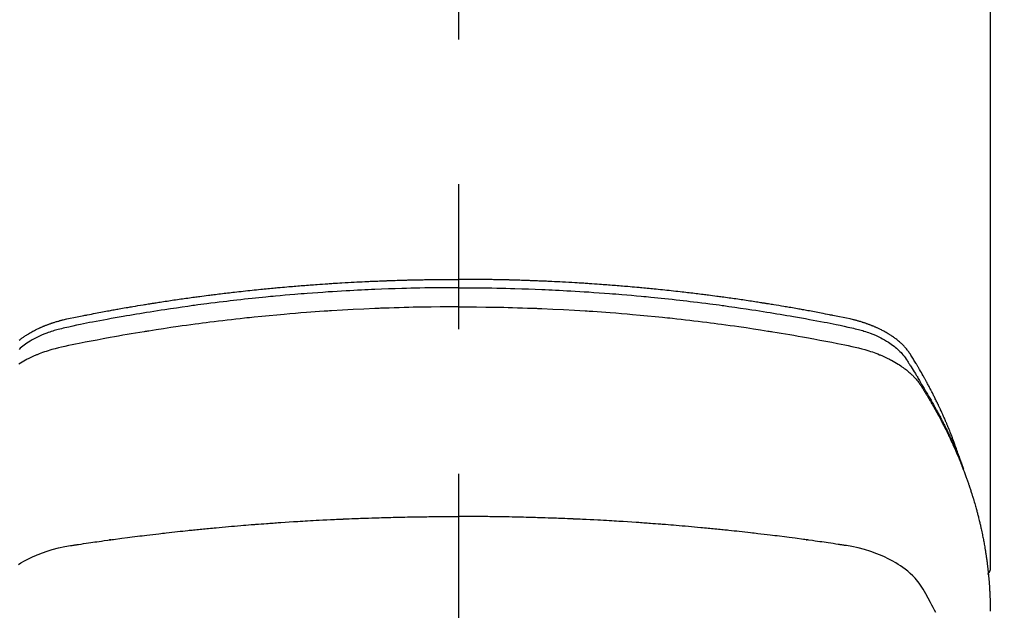
# Model space of a CAD drawing. Extents: x 0 to 26473, y -33085 to -24215.
# Drawn here: x 16925 to 16967, y -26026 to -26000 of the extents above; entities that cross this region are included whole.
import ezdxf

# ---------------------------------------------------------------- set-up
doc = ezdxf.new("R2010")
doc.units = 0
doc.header["$LTSCALE"] = 50
doc.header["$MEASUREMENT"] = 0
doc.linetypes.add('CENTER2', pattern=[1.125, 0.75, -0.125, 0.125, -0.125])
doc.layers.get('0').update_dxf_attribs({"linetype": 'CONTINUOUS'})
doc.layers.add('150-機器', color=8, linetype='CONTINUOUS')
doc.layers.add('160-文字', color=254, linetype='CONTINUOUS')
doc.styles.add('KH001', font='txt')
doc.dimstyles.new('KH1xx030', dxfattribs={"dimscale": 30, "dimtxt": 2, "dimasz": 0.6, "dimexe": 0.3, "dimexo": 1.2, "dimgap": 0.5, "dimtad": 3, "dimdec": 1, "dimdsep": 46, "dimlunit": 6, "dimtxsty": 'KH001', "dimblk": 'DOT', "dimcen": 1, "dimdle": 1, "dimclrd": 256, "dimclre": 256, "dimclrt": 256, "dimadec": 0, "dimazin": 0, "dimtfac": 1, "dimtdec": 1, "dimtix": 1, "dimtmove": 2, "dimatfit": 3, "dimldrblk": 'CLOSEDBLANK', "dimfxl": 1, "dimtolj": 1, "dimtzin": 0, "dimlwd": -1, "dimlwe": -1, "dimarcsym": 0})

# ---------------------------------------------------------------- blocks, each defined once
blk = doc.blocks.new('F402_H')
at = {"layer": '150-機器', "color": 161, "linetype": 'CENTER2'}
blk.add_line((0, 136.026), (0, -355.416), dxfattribs=at)
at = {"layer": '150-機器', "color": 13, "linetype": 'Continuous'}
blk.add_line((22.939, -188.142), (22.939, -261.807), dxfattribs=at)
for points in [[(0, -249.69), (-0.203, -249.69), (-0.407, -249.691), (-0.61, -249.692), (-0.813, -249.693), (-1.024, -249.696), (-1.235, -249.699), (-1.446, -249.703), (-1.657, -249.706), (-1.853, -249.71), (-2.048, -249.715), (-2.244, -249.719), (-2.44, -249.724), (-2.731, -249.733), (-3.022, -249.743), (-3.314, -249.754), (-3.605, -249.766), (-3.749, -249.773), (-3.894, -249.779), (-4.039, -249.786), (-4.183, -249.793), (-4.348, -249.802), (-4.513, -249.81), (-4.678, -249.819), (-4.843, -249.828), (-5.037, -249.839), (-5.232, -249.851), (-5.427, -249.863), (-5.621, -249.876), (-5.846, -249.891), (-6.07, -249.907), (-6.295, -249.923), (-6.519, -249.94), (-6.653, -249.95), (-6.787, -249.961), (-6.922, -249.972), (-7.056, -249.983), (-7.264, -250), (-7.473, -250.019), (-7.681, -250.037), (-7.889, -250.057), (-7.994, -250.066), (-8.098, -250.076), (-8.202, -250.086), (-8.306, -250.096), (-8.455, -250.111), (-8.603, -250.126), (-8.751, -250.141), (-8.9, -250.156), (-9.063, -250.174), (-9.225, -250.191), (-9.388, -250.21), (-9.551, -250.228), (-9.699, -250.245), (-9.846, -250.262), (-9.994, -250.279), (-10.141, -250.297), (-10.318, -250.318), (-10.495, -250.34), (-10.671, -250.362), (-10.848, -250.385), (-10.98, -250.402), (-11.112, -250.42), (-11.244, -250.437), (-11.376, -250.455), (-11.45, -250.466), (-11.523, -250.476), (-11.596, -250.486), (-11.669, -250.496), (-11.918, -250.532), (-12.166, -250.568), (-12.414, -250.604), (-12.662, -250.642), (-12.822, -250.667), (-12.982, -250.692), (-13.141, -250.717), (-13.301, -250.743), (-13.446, -250.766), (-13.591, -250.79), (-13.736, -250.813), (-13.881, -250.837), (-14.025, -250.862), (-14.17, -250.886), (-14.314, -250.91), (-14.459, -250.935), (-14.632, -250.965), (-14.805, -250.995), (-14.977, -251.026), (-15.15, -251.057), (-15.308, -251.086), (-15.466, -251.115), (-15.624, -251.144), (-15.781, -251.174), (-15.91, -251.197), (-16.039, -251.221), (-16.168, -251.246), (-16.296, -251.272), (-16.465, -251.309), (-16.633, -251.348), (-16.801, -251.388), (-16.969, -251.427), (-17.043, -251.443), (-17.117, -251.46), (-17.19, -251.477), (-17.264, -251.495), (-17.321, -251.51), (-17.379, -251.526), (-17.437, -251.543), (-17.494, -251.561), (-17.561, -251.582), (-17.627, -251.604), (-17.693, -251.627), (-17.758, -251.651), (-17.874, -251.697), (-17.988, -251.746), (-18.102, -251.798), (-18.213, -251.853), (-18.299, -251.898), (-18.383, -251.945), (-18.466, -251.995), (-18.548, -252.046), (-18.609, -252.087), (-18.67, -252.128), (-18.729, -252.171), (-18.788, -252.216), (-18.843, -252.26), (-18.897, -252.306), (-18.95, -252.353)], [(-18.945, -251.962), (-18.907, -251.931), (-18.868, -251.901), (-18.841, -251.88), (-18.814, -251.86), (-18.787, -251.84), (-18.76, -251.821), (-18.728, -251.799), (-18.697, -251.778), (-18.666, -251.757), (-18.634, -251.736), (-18.61, -251.721), (-18.587, -251.706), (-18.563, -251.691), (-18.539, -251.676), (-18.493, -251.648), (-18.446, -251.621), (-18.399, -251.594), (-18.352, -251.569), (-18.316, -251.55), (-18.28, -251.531), (-18.244, -251.513), (-18.208, -251.495), (-18.178, -251.48), (-18.147, -251.465), (-18.117, -251.45), (-18.086, -251.436), (-18.066, -251.426), (-18.045, -251.417), (-18.024, -251.408), (-18.003, -251.399), (-17.978, -251.388), (-17.953, -251.377), (-17.929, -251.367), (-17.904, -251.356), (-17.882, -251.347), (-17.861, -251.338), (-17.839, -251.33), (-17.817, -251.321), (-17.791, -251.311), (-17.765, -251.302), (-17.739, -251.292), (-17.713, -251.282), (-17.687, -251.272), (-17.661, -251.263), (-17.634, -251.253), (-17.608, -251.243), (-17.585, -251.235), (-17.562, -251.228), (-17.539, -251.22), (-17.516, -251.212), (-17.489, -251.204), (-17.462, -251.195), (-17.435, -251.186), (-17.408, -251.178), (-17.373, -251.167), (-17.338, -251.156), (-17.303, -251.146), (-17.268, -251.136), (-17.24, -251.128), (-17.212, -251.12), (-17.185, -251.113), (-17.157, -251.106), (-17.129, -251.098), (-17.101, -251.091), (-17.073, -251.084), (-17.045, -251.077), (-16.895, -251.041), (-16.744, -251.009), (-16.592, -250.978), (-16.441, -250.948), (-16.369, -250.934), (-16.297, -250.919), (-16.225, -250.905), (-16.153, -250.89), (-16.116, -250.883), (-16.08, -250.876), (-16.044, -250.869), (-16.008, -250.861), (-15.918, -250.844), (-15.827, -250.826), (-15.737, -250.809), (-15.647, -250.792), (-15.574, -250.778), (-15.502, -250.764), (-15.429, -250.75), (-15.357, -250.737), (-15.284, -250.723), (-15.211, -250.71), (-15.138, -250.696), (-15.065, -250.683), (-15.011, -250.673), (-14.956, -250.663), (-14.902, -250.653), (-14.847, -250.643), (-14.792, -250.633), (-14.738, -250.623), (-14.683, -250.614), (-14.629, -250.604), (-14.555, -250.591), (-14.482, -250.578), (-14.409, -250.565), (-14.335, -250.552), (-14.317, -250.549), (-14.299, -250.546), (-14.281, -250.542), (-14.263, -250.539), (-14.207, -250.53), (-14.152, -250.521), (-14.097, -250.511), (-14.042, -250.502), (-13.932, -250.484), (-13.822, -250.465), (-13.712, -250.447), (-13.601, -250.429), (-13.546, -250.42), (-13.491, -250.411), (-13.436, -250.402), (-13.381, -250.393), (-13.344, -250.387), (-13.307, -250.381), (-13.27, -250.375), (-13.233, -250.369), (-13.196, -250.363), (-13.159, -250.357), (-13.123, -250.351), (-13.086, -250.346), (-13.03, -250.337), (-12.974, -250.328), (-12.919, -250.32), (-12.863, -250.311), (-12.789, -250.299), (-12.715, -250.288), (-12.641, -250.277), (-12.567, -250.266), (-12.493, -250.255), (-12.418, -250.243), (-12.344, -250.232), (-12.27, -250.221), (-12.196, -250.21), (-12.121, -250.199), (-12.047, -250.189), (-11.973, -250.178), (-11.898, -250.168), (-11.824, -250.157), (-11.75, -250.147), (-11.675, -250.136), (-11.601, -250.126), (-11.526, -250.116), (-11.452, -250.106), (-11.377, -250.095), (-11.321, -250.088), (-11.265, -250.08), (-11.209, -250.073), (-11.153, -250.066), (-11.06, -250.053), (-10.966, -250.041), (-10.873, -250.029), (-10.78, -250.017), (-10.724, -250.009), (-10.668, -250.002), (-10.611, -249.995), (-10.555, -249.988), (-10.48, -249.978), (-10.405, -249.969), (-10.33, -249.96), (-10.255, -249.951), (-10.18, -249.942), (-10.105, -249.933), (-10.03, -249.924), (-9.955, -249.915), (-9.88, -249.906), (-9.805, -249.897), (-9.73, -249.889), (-9.655, -249.88), (-9.561, -249.869), (-9.466, -249.859), (-9.372, -249.848), (-9.278, -249.838), (-9.184, -249.828), (-9.089, -249.817), (-8.995, -249.807), (-8.901, -249.797), (-8.807, -249.787), (-8.712, -249.778), (-8.618, -249.768), (-8.524, -249.758), (-8.448, -249.751), (-8.372, -249.743), (-8.296, -249.736), (-8.221, -249.728), (-8.145, -249.721), (-8.068, -249.714), (-7.992, -249.707), (-7.916, -249.699), (-7.86, -249.694), (-7.803, -249.689), (-7.746, -249.684), (-7.689, -249.679), (-7.594, -249.67), (-7.499, -249.661), (-7.404, -249.653), (-7.309, -249.645), (-7.233, -249.638), (-7.157, -249.632), (-7.081, -249.626), (-7.005, -249.62), (-6.929, -249.613), (-6.853, -249.607), (-6.777, -249.601), (-6.701, -249.595), (-6.625, -249.589), (-6.549, -249.583), (-6.472, -249.577), (-6.396, -249.571), (-6.32, -249.565), (-6.244, -249.56), (-6.168, -249.554), (-6.092, -249.549), (-5.978, -249.541), (-5.863, -249.533), (-5.749, -249.525), (-5.634, -249.517), (-5.577, -249.513), (-5.52, -249.509), (-5.463, -249.506), (-5.406, -249.502), (-5.311, -249.496), (-5.215, -249.49), (-5.12, -249.485), (-5.024, -249.479), (-4.89, -249.471), (-4.757, -249.464), (-4.623, -249.456), (-4.489, -249.449), (-4.375, -249.443), (-4.26, -249.437), (-4.145, -249.432), (-4.03, -249.426), (-3.972, -249.423), (-3.914, -249.421), (-3.857, -249.418), (-3.799, -249.415), (-3.751, -249.413), (-3.702, -249.411), (-3.653, -249.409), (-3.605, -249.407), (-3.538, -249.404), (-3.472, -249.402), (-3.405, -249.399), (-3.339, -249.396), (-3.3, -249.395), (-3.261, -249.393), (-3.223, -249.392), (-3.184, -249.39), (-3.146, -249.389), (-3.107, -249.387), (-3.069, -249.386), (-3.03, -249.384), (-3.011, -249.384), (-2.992, -249.383), (-2.973, -249.383), (-2.954, -249.382), (-2.877, -249.38), (-2.8, -249.378), (-2.723, -249.375), (-2.646, -249.372), (-2.608, -249.371), (-2.57, -249.37), (-2.531, -249.369), (-2.493, -249.367), (-2.435, -249.366), (-2.378, -249.364), (-2.32, -249.362), (-2.262, -249.36), (-2.224, -249.359), (-2.186, -249.358), (-2.147, -249.357), (-2.109, -249.356), (-2.032, -249.355), (-1.956, -249.353), (-1.879, -249.351), (-1.803, -249.349), (-1.745, -249.348), (-1.687, -249.347), (-1.63, -249.346), (-1.572, -249.345), (-1.515, -249.344), (-1.457, -249.343), (-1.399, -249.342), (-1.342, -249.341), (-1.284, -249.34), (-1.227, -249.339), (-1.169, -249.338), (-1.111, -249.337), (-1.054, -249.337), (-0.996, -249.336), (-0.939, -249.336), (-0.881, -249.335), (-0.824, -249.335), (-0.766, -249.334), (-0.709, -249.334), (-0.652, -249.333), (-0.613, -249.333), (-0.575, -249.333), (-0.536, -249.333), (-0.498, -249.332), (-0.456, -249.332), (-0.413, -249.332), (-0.371, -249.332), (-0.328, -249.331), (-0.304, -249.331), (-0.279, -249.331), (-0.254, -249.331), (-0.229, -249.331), (-0.2, -249.331), (-0.172, -249.331), (-0.143, -249.331), (-0.114, -249.33), (-0.086, -249.33), (-0.057, -249.33), (-0.029, -249.33), (0, -249.33)], [(21.583, -256.961), (21.563, -256.897), (21.543, -256.832), (21.522, -256.768), (21.501, -256.704), (21.483, -256.65), (21.464, -256.596), (21.445, -256.543), (21.426, -256.489), (21.417, -256.467), (21.409, -256.445), (21.401, -256.423), (21.393, -256.401), (21.38, -256.365), (21.367, -256.329), (21.354, -256.294), (21.341, -256.258), (21.329, -256.227), (21.317, -256.196), (21.306, -256.165), (21.294, -256.133), (21.28, -256.098), (21.266, -256.062), (21.252, -256.026), (21.238, -255.991), (21.214, -255.929), (21.189, -255.866), (21.164, -255.804), (21.139, -255.742), (21.128, -255.716), (21.117, -255.69), (21.106, -255.663), (21.095, -255.637), (21.084, -255.61), (21.073, -255.583), (21.062, -255.557), (21.051, -255.53), (21.039, -255.503), (21.028, -255.477), (21.016, -255.45), (21.005, -255.423), (20.997, -255.406), (20.99, -255.388), (20.982, -255.37), (20.975, -255.352), (20.959, -255.317), (20.943, -255.282), (20.928, -255.247), (20.912, -255.212), (20.9, -255.185), (20.888, -255.158), (20.877, -255.132), (20.865, -255.105), (20.849, -255.07), (20.833, -255.035), (20.816, -255), (20.8, -254.965), (20.788, -254.938), (20.776, -254.912), (20.764, -254.885), (20.751, -254.859), (20.739, -254.832), (20.726, -254.806), (20.714, -254.779), (20.701, -254.753), (20.693, -254.735), (20.685, -254.718), (20.676, -254.7), (20.668, -254.682), (20.659, -254.665), (20.651, -254.647), (20.642, -254.63), (20.634, -254.612), (20.612, -254.569), (20.591, -254.525), (20.569, -254.481), (20.548, -254.437), (20.531, -254.402), (20.513, -254.367), (20.496, -254.332), (20.478, -254.297), (20.46, -254.262), (20.442, -254.227), (20.424, -254.192), (20.406, -254.157), (20.395, -254.135), (20.383, -254.113), (20.372, -254.091), (20.36, -254.069), (20.34, -254.03), (20.319, -253.991), (20.298, -253.952), (20.278, -253.913), (20.259, -253.878), (20.24, -253.843), (20.222, -253.809), (20.203, -253.774), (20.189, -253.748), (20.174, -253.722), (20.16, -253.696), (20.146, -253.67), (20.132, -253.644), (20.117, -253.618), (20.103, -253.591), (20.088, -253.565), (20.078, -253.548), (20.069, -253.531), (20.059, -253.514), (20.049, -253.496), (20.01, -253.427), (19.97, -253.357), (19.931, -253.288), (19.891, -253.219), (19.875, -253.193), (19.86, -253.168), (19.845, -253.142), (19.83, -253.116), (19.815, -253.09), (19.799, -253.064), (19.784, -253.039), (19.769, -253.013), (19.759, -252.995), (19.748, -252.978), (19.738, -252.961), (19.727, -252.944), (19.701, -252.901), (19.675, -252.858), (19.648, -252.815), (19.622, -252.772), (19.596, -252.729), (19.569, -252.686), (19.542, -252.644), (19.516, -252.601), (19.494, -252.566), (19.471, -252.531), (19.448, -252.497), (19.425, -252.463), (19.401, -252.43), (19.376, -252.398), (19.351, -252.366), (19.325, -252.334), (19.3, -252.305), (19.274, -252.275), (19.248, -252.246), (19.221, -252.218), (19.193, -252.188), (19.165, -252.16), (19.136, -252.131), (19.107, -252.103), (19.086, -252.084), (19.064, -252.064), (19.043, -252.045), (19.021, -252.026), (18.983, -251.994), (18.945, -251.962), (18.907, -251.931), (18.868, -251.901), (18.841, -251.88), (18.814, -251.86), (18.787, -251.84), (18.76, -251.821), (18.728, -251.799), (18.697, -251.778), (18.666, -251.757), (18.634, -251.736), (18.61, -251.721), (18.587, -251.706), (18.563, -251.691), (18.539, -251.676), (18.493, -251.648), (18.446, -251.621), (18.399, -251.594), (18.352, -251.569), (18.316, -251.55), (18.28, -251.531), (18.244, -251.513), (18.208, -251.495), (18.178, -251.48), (18.147, -251.465), (18.117, -251.45), (18.086, -251.436), (18.066, -251.426), (18.045, -251.417), (18.024, -251.408), (18.003, -251.399), (17.978, -251.388), (17.953, -251.377), (17.929, -251.367), (17.904, -251.356), (17.882, -251.347), (17.861, -251.338), (17.839, -251.33), (17.817, -251.321), (17.791, -251.311), (17.765, -251.302), (17.739, -251.292), (17.713, -251.282), (17.687, -251.272), (17.661, -251.263), (17.634, -251.253), (17.608, -251.243), (17.585, -251.235), (17.562, -251.228), (17.539, -251.22), (17.516, -251.212), (17.489, -251.204), (17.462, -251.195), (17.435, -251.186), (17.408, -251.178), (17.373, -251.167), (17.338, -251.156), (17.303, -251.146), (17.268, -251.136), (17.24, -251.128), (17.212, -251.12), (17.185, -251.113), (17.157, -251.106), (17.129, -251.098), (17.101, -251.091), (17.073, -251.084), (17.045, -251.077), (16.895, -251.041), (16.744, -251.009), (16.592, -250.978), (16.441, -250.948), (16.369, -250.934), (16.297, -250.919), (16.225, -250.905), (16.153, -250.89), (16.116, -250.883), (16.08, -250.876), (16.044, -250.869), (16.008, -250.861), (15.918, -250.844), (15.827, -250.826), (15.737, -250.809), (15.647, -250.792), (15.574, -250.778), (15.502, -250.764), (15.429, -250.75), (15.357, -250.737), (15.284, -250.723), (15.211, -250.71), (15.138, -250.696), (15.065, -250.683), (15.011, -250.673), (14.956, -250.663), (14.902, -250.653), (14.847, -250.643), (14.792, -250.633), (14.738, -250.623), (14.683, -250.614), (14.629, -250.604), (14.555, -250.591), (14.482, -250.578), (14.409, -250.565), (14.335, -250.552), (14.317, -250.549), (14.299, -250.546), (14.281, -250.542), (14.263, -250.539), (14.207, -250.53), (14.152, -250.521), (14.097, -250.511), (14.042, -250.502), (13.932, -250.484), (13.822, -250.465), (13.712, -250.447), (13.601, -250.429), (13.546, -250.42), (13.491, -250.411), (13.436, -250.402), (13.381, -250.393), (13.344, -250.387), (13.307, -250.381), (13.27, -250.375), (13.233, -250.369), (13.196, -250.363), (13.159, -250.357), (13.123, -250.351), (13.086, -250.346), (13.03, -250.337), (12.974, -250.328), (12.919, -250.32), (12.863, -250.311), (12.789, -250.299), (12.715, -250.288), (12.641, -250.277), (12.567, -250.266), (12.493, -250.255), (12.418, -250.243), (12.344, -250.232), (12.27, -250.221), (12.196, -250.21), (12.121, -250.199), (12.047, -250.189), (11.973, -250.178), (11.898, -250.168), (11.824, -250.157), (11.75, -250.147), (11.675, -250.136), (11.601, -250.126), (11.526, -250.116), (11.452, -250.106), (11.377, -250.095), (11.321, -250.088), (11.265, -250.08), (11.209, -250.073), (11.153, -250.066), (11.06, -250.053), (10.966, -250.041), (10.873, -250.029), (10.78, -250.017), (10.724, -250.009), (10.668, -250.002), (10.611, -249.995), (10.555, -249.988), (10.48, -249.978), (10.405, -249.969), (10.33, -249.96), (10.255, -249.951), (10.18, -249.942), (10.105, -249.933), (10.03, -249.924), (9.955, -249.915), (9.88, -249.906), (9.805, -249.897), (9.73, -249.889), (9.655, -249.88), (9.561, -249.869), (9.466, -249.859), (9.372, -249.848), (9.278, -249.838), (9.184, -249.828), (9.089, -249.817), (8.995, -249.807), (8.901, -249.797), (8.807, -249.787), (8.712, -249.778), (8.618, -249.768), (8.524, -249.758), (8.448, -249.751), (8.372, -249.743), (8.296, -249.736), (8.221, -249.728), (8.145, -249.721), (8.068, -249.714), (7.992, -249.707), (7.916, -249.699), (7.86, -249.694), (7.803, -249.689), (7.746, -249.684), (7.689, -249.679), (7.594, -249.67), (7.499, -249.661), (7.404, -249.653), (7.309, -249.645), (7.233, -249.638), (7.157, -249.632), (7.081, -249.626), (7.005, -249.62), (6.929, -249.613), (6.853, -249.607), (6.777, -249.601), (6.701, -249.595), (6.625, -249.589), (6.549, -249.583), (6.472, -249.577), (6.396, -249.571), (6.32, -249.565), (6.244, -249.56), (6.168, -249.554), (6.092, -249.549), (5.978, -249.541), (5.863, -249.533), (5.749, -249.525), (5.634, -249.517), (5.577, -249.513), (5.52, -249.509), (5.463, -249.506), (5.406, -249.502), (5.311, -249.496), (5.215, -249.49), (5.12, -249.485), (5.024, -249.479), (4.89, -249.471), (4.757, -249.464), (4.623, -249.456), (4.489, -249.449), (4.375, -249.443), (4.26, -249.437), (4.145, -249.432), (4.03, -249.426), (3.972, -249.423), (3.914, -249.421), (3.857, -249.418), (3.799, -249.415), (3.751, -249.413), (3.702, -249.411), (3.653, -249.409), (3.605, -249.407), (3.538, -249.404), (3.472, -249.402), (3.405, -249.399), (3.339, -249.396), (3.3, -249.395), (3.261, -249.393), (3.223, -249.392), (3.184, -249.39), (3.146, -249.389), (3.107, -249.387), (3.069, -249.386), (3.03, -249.384), (3.011, -249.384), (2.992, -249.383), (2.973, -249.383), (2.954, -249.382), (2.877, -249.38), (2.8, -249.378), (2.723, -249.375), (2.646, -249.372), (2.608, -249.371), (2.57, -249.37), (2.531, -249.369), (2.493, -249.367), (2.435, -249.366), (2.378, -249.364), (2.32, -249.362), (2.262, -249.36), (2.224, -249.359), (2.186, -249.358), (2.147, -249.357), (2.109, -249.356), (2.032, -249.355), (1.956, -249.353), (1.879, -249.351), (1.803, -249.349), (1.745, -249.348), (1.687, -249.347), (1.63, -249.346), (1.572, -249.345), (1.515, -249.344), (1.457, -249.343), (1.399, -249.342), (1.342, -249.341), (1.284, -249.34), (1.227, -249.339), (1.169, -249.338), (1.111, -249.337), (1.054, -249.337), (0.996, -249.336), (0.939, -249.336), (0.881, -249.335), (0.824, -249.335), (0.766, -249.334), (0.709, -249.334), (0.652, -249.333), (0.613, -249.333), (0.575, -249.333), (0.536, -249.333), (0.498, -249.332), (0.456, -249.332), (0.413, -249.332), (0.371, -249.332), (0.328, -249.331), (0.304, -249.331), (0.279, -249.331), (0.254, -249.331), (0.229, -249.331), (0.2, -249.331), (0.172, -249.331), (0.143, -249.331), (0.114, -249.33), (0.086, -249.33), (0.057, -249.33), (0.029, -249.33), (0, -249.33)], [(0, -249.69), (0.203, -249.69), (0.407, -249.691), (0.61, -249.692), (0.813, -249.693), (1.024, -249.696), (1.235, -249.699), (1.446, -249.703), (1.657, -249.706), (1.853, -249.71), (2.048, -249.715), (2.244, -249.719), (2.44, -249.724), (2.731, -249.733), (3.022, -249.743), (3.314, -249.754), (3.605, -249.766), (3.749, -249.773), (3.894, -249.779), (4.039, -249.786), (4.183, -249.793), (4.348, -249.802), (4.513, -249.81), (4.678, -249.819), (4.843, -249.828), (5.037, -249.839), (5.232, -249.851), (5.427, -249.863), (5.621, -249.876), (5.846, -249.891), (6.07, -249.907), (6.295, -249.923), (6.519, -249.94), (6.653, -249.95), (6.787, -249.961), (6.922, -249.972), (7.056, -249.983), (7.264, -250), (7.473, -250.019), (7.681, -250.037), (7.889, -250.057), (7.994, -250.066), (8.098, -250.076), (8.202, -250.086), (8.306, -250.096), (8.455, -250.111), (8.603, -250.126), (8.751, -250.141), (8.9, -250.156), (9.063, -250.174), (9.225, -250.191), (9.388, -250.21), (9.551, -250.228), (9.699, -250.245), (9.846, -250.262), (9.994, -250.279), (10.141, -250.297), (10.318, -250.318), (10.495, -250.34), (10.671, -250.362), (10.848, -250.385), (10.98, -250.402), (11.112, -250.42), (11.244, -250.437), (11.376, -250.455), (11.45, -250.466), (11.523, -250.476), (11.596, -250.486), (11.669, -250.496), (11.918, -250.532), (12.166, -250.568), (12.414, -250.604), (12.662, -250.642), (12.822, -250.667), (12.982, -250.692), (13.141, -250.717), (13.301, -250.743), (13.446, -250.766), (13.591, -250.79), (13.736, -250.813), (13.881, -250.837), (14.025, -250.862), (14.17, -250.886), (14.314, -250.91), (14.459, -250.935), (14.632, -250.965), (14.805, -250.995), (14.977, -251.026), (15.15, -251.057), (15.308, -251.086), (15.466, -251.115), (15.624, -251.144), (15.781, -251.174), (15.91, -251.197), (16.039, -251.221), (16.168, -251.246), (16.296, -251.272), (16.465, -251.309), (16.633, -251.348), (16.801, -251.388), (16.969, -251.427), (17.043, -251.443), (17.117, -251.46), (17.19, -251.477), (17.264, -251.495), (17.321, -251.51), (17.379, -251.526), (17.437, -251.543), (17.494, -251.561), (17.561, -251.582), (17.627, -251.604), (17.693, -251.627), (17.758, -251.651), (17.874, -251.697), (17.988, -251.746), (18.102, -251.798), (18.213, -251.853), (18.299, -251.898), (18.383, -251.945), (18.466, -251.995), (18.548, -252.046), (18.609, -252.087), (18.67, -252.128), (18.729, -252.171), (18.788, -252.216), (18.843, -252.26), (18.897, -252.306), (18.95, -252.353), (19.002, -252.401), (19.046, -252.444), (19.09, -252.488), (19.131, -252.534), (19.172, -252.581), (19.22, -252.643), (19.265, -252.706), (19.309, -252.771), (19.352, -252.837), (19.372, -252.868), (19.392, -252.898), (19.412, -252.929), (19.432, -252.96), (19.455, -252.995), (19.478, -253.031), (19.501, -253.066), (19.524, -253.101), (19.571, -253.176), (19.617, -253.251), (19.664, -253.326), (19.71, -253.401), (19.729, -253.432), (19.748, -253.462), (19.767, -253.493), (19.786, -253.524), (19.812, -253.567), (19.837, -253.609), (19.862, -253.652), (19.887, -253.695), (19.917, -253.751), (19.947, -253.807), (19.977, -253.863), (20.008, -253.918), (20.033, -253.96), (20.059, -254.001), (20.084, -254.043), (20.11, -254.084), (20.128, -254.113), (20.145, -254.142), (20.162, -254.171), (20.18, -254.2), (20.231, -254.286), (20.283, -254.373), (20.334, -254.46), (20.384, -254.548), (20.411, -254.593), (20.437, -254.639), (20.463, -254.685), (20.489, -254.731), (20.508, -254.764), (20.526, -254.798), (20.544, -254.831), (20.563, -254.865), (20.581, -254.898), (20.599, -254.932), (20.617, -254.965), (20.636, -254.998), (20.66, -255.044), (20.685, -255.091), (20.71, -255.137), (20.734, -255.183), (20.761, -255.233), (20.788, -255.284), (20.814, -255.335), (20.84, -255.385), (20.857, -255.419), (20.875, -255.453), (20.892, -255.486), (20.909, -255.52), (20.926, -255.554), (20.943, -255.587), (20.961, -255.621), (20.978, -255.655), (20.995, -255.688), (21.011, -255.722), (21.028, -255.756), (21.045, -255.789), (21.078, -255.857), (21.111, -255.924), (21.144, -255.992), (21.177, -256.06), (21.189, -256.085), (21.202, -256.11), (21.214, -256.136), (21.226, -256.161), (21.246, -256.204), (21.267, -256.246), (21.287, -256.288), (21.307, -256.331), (21.329, -256.378), (21.35, -256.424), (21.371, -256.471), (21.393, -256.518), (21.417, -256.574), (21.442, -256.629), (21.466, -256.684), (21.49, -256.74), (21.501, -256.765), (21.512, -256.791), (21.523, -256.816), (21.533, -256.842), (21.554, -256.893), (21.576, -256.944), (21.596, -256.995), (21.617, -257.047), (21.632, -257.086), (21.647, -257.124), (21.662, -257.163), (21.677, -257.202), (21.686, -257.227), (21.696, -257.253), (21.705, -257.279), (21.715, -257.305), (21.734, -257.361), (21.754, -257.417), (21.773, -257.473), (21.792, -257.529)], [(0, -250.515), (-0.394, -250.517), (-0.787, -250.52), (-1.181, -250.524), (-1.574, -250.529), (-1.764, -250.533), (-1.954, -250.537), (-2.143, -250.541), (-2.333, -250.546), (-2.55, -250.553), (-2.767, -250.559), (-2.984, -250.567), (-3.201, -250.574), (-3.255, -250.576), (-3.309, -250.578), (-3.363, -250.58), (-3.417, -250.582), (-3.464, -250.584), (-3.511, -250.586), (-3.558, -250.588), (-3.605, -250.59), (-4.072, -250.611), (-4.539, -250.635), (-5.005, -250.66), (-5.472, -250.688), (-5.553, -250.693), (-5.633, -250.698), (-5.714, -250.703), (-5.795, -250.709), (-5.984, -250.722), (-6.172, -250.735), (-6.361, -250.749), (-6.549, -250.763), (-6.791, -250.781), (-7.033, -250.801), (-7.275, -250.821), (-7.516, -250.841), (-7.838, -250.87), (-8.159, -250.9), (-8.481, -250.932), (-8.802, -250.964), (-8.909, -250.975), (-9.015, -250.986), (-9.122, -250.998), (-9.229, -251.009), (-9.415, -251.029), (-9.602, -251.05), (-9.788, -251.071), (-9.975, -251.093), (-10.161, -251.115), (-10.347, -251.137), (-10.532, -251.16), (-10.718, -251.184), (-10.877, -251.204), (-11.036, -251.224), (-11.194, -251.245), (-11.353, -251.266), (-11.538, -251.291), (-11.723, -251.317), (-11.908, -251.343), (-12.092, -251.369), (-12.407, -251.415), (-12.723, -251.462), (-13.037, -251.51), (-13.352, -251.56), (-13.404, -251.568), (-13.456, -251.576), (-13.508, -251.585), (-13.56, -251.593), (-13.743, -251.623), (-13.926, -251.654), (-14.108, -251.684), (-14.29, -251.715), (-14.472, -251.746), (-14.654, -251.778), (-14.835, -251.81), (-15.017, -251.843), (-15.094, -251.857), (-15.172, -251.871), (-15.25, -251.885), (-15.328, -251.9), (-15.585, -251.948), (-15.843, -251.997), (-16.1, -252.047), (-16.357, -252.097), (-16.511, -252.127), (-16.664, -252.158), (-16.817, -252.19), (-16.97, -252.223), (-17.113, -252.255), (-17.255, -252.289), (-17.396, -252.325), (-17.537, -252.363), (-17.617, -252.387), (-17.698, -252.412), (-17.778, -252.438), (-17.857, -252.465), (-17.934, -252.493), (-18.01, -252.521), (-18.086, -252.551), (-18.162, -252.581), (-18.195, -252.594), (-18.227, -252.607), (-18.26, -252.621), (-18.292, -252.635), (-18.35, -252.66), (-18.408, -252.687), (-18.466, -252.714), (-18.523, -252.742), (-18.562, -252.762), (-18.6, -252.781), (-18.638, -252.801), (-18.676, -252.821), (-18.749, -252.861), (-18.822, -252.902), (-18.894, -252.945), (-18.965, -252.989)], [(0, -250.515), (0.394, -250.517), (0.787, -250.52), (1.181, -250.524), (1.574, -250.529), (1.764, -250.533), (1.954, -250.537), (2.143, -250.541), (2.333, -250.546), (2.55, -250.553), (2.767, -250.559), (2.984, -250.567), (3.201, -250.574), (3.255, -250.576), (3.309, -250.578), (3.363, -250.58), (3.417, -250.582), (3.464, -250.584), (3.511, -250.586), (3.558, -250.588), (3.605, -250.59), (4.072, -250.611), (4.539, -250.635), (5.005, -250.66), (5.472, -250.688), (5.553, -250.693), (5.633, -250.698), (5.714, -250.703), (5.795, -250.709), (5.984, -250.722), (6.172, -250.735), (6.361, -250.749), (6.549, -250.763), (6.791, -250.781), (7.033, -250.801), (7.275, -250.821), (7.516, -250.841), (7.838, -250.87), (8.159, -250.9), (8.481, -250.932), (8.802, -250.964), (8.909, -250.975), (9.015, -250.986), (9.122, -250.998), (9.229, -251.009), (9.415, -251.029), (9.602, -251.05), (9.788, -251.071), (9.975, -251.093), (10.161, -251.115), (10.347, -251.137), (10.532, -251.16), (10.718, -251.184), (10.877, -251.204), (11.036, -251.224), (11.194, -251.245), (11.353, -251.266), (11.538, -251.291), (11.723, -251.317), (11.908, -251.343), (12.092, -251.369), (12.407, -251.415), (12.723, -251.462), (13.037, -251.51), (13.352, -251.56), (13.404, -251.568), (13.456, -251.576), (13.508, -251.585), (13.56, -251.593), (13.743, -251.623), (13.926, -251.654), (14.108, -251.684), (14.29, -251.715), (14.472, -251.746), (14.654, -251.778), (14.835, -251.81), (15.017, -251.843), (15.094, -251.857), (15.172, -251.871), (15.25, -251.885), (15.328, -251.9), (15.585, -251.948), (15.843, -251.997), (16.1, -252.047), (16.357, -252.097), (16.511, -252.127), (16.664, -252.158), (16.817, -252.19), (16.97, -252.223), (17.113, -252.255), (17.255, -252.289), (17.396, -252.325), (17.537, -252.363), (17.617, -252.387), (17.698, -252.412), (17.778, -252.438), (17.857, -252.465), (17.934, -252.493), (18.01, -252.521), (18.086, -252.551), (18.162, -252.581), (18.195, -252.594), (18.227, -252.607), (18.26, -252.621), (18.292, -252.635), (18.35, -252.66), (18.408, -252.687), (18.466, -252.714), (18.523, -252.742), (18.562, -252.762), (18.6, -252.781), (18.638, -252.801), (18.676, -252.821), (18.749, -252.861), (18.822, -252.902), (18.894, -252.945), (18.965, -252.989), (19.022, -253.025), (19.078, -253.062), (19.133, -253.1), (19.187, -253.139), (19.232, -253.173), (19.277, -253.206), (19.321, -253.241), (19.364, -253.276), (19.399, -253.305), (19.434, -253.335), (19.469, -253.366), (19.503, -253.397), (19.529, -253.422), (19.556, -253.447), (19.582, -253.472), (19.608, -253.498), (19.633, -253.524), (19.658, -253.55), (19.682, -253.576), (19.706, -253.602), (19.742, -253.642), (19.777, -253.683), (19.811, -253.725), (19.844, -253.768), (19.868, -253.801), (19.892, -253.834), (19.916, -253.867), (19.938, -253.901), (19.956, -253.929), (19.974, -253.956), (19.991, -253.984), (20.009, -254.012), (20.028, -254.042), (20.047, -254.073), (20.066, -254.104), (20.085, -254.135), (20.108, -254.171), (20.13, -254.208), (20.153, -254.245), (20.175, -254.281), (20.193, -254.312), (20.212, -254.343), (20.23, -254.374), (20.249, -254.404), (20.267, -254.435), (20.285, -254.466), (20.303, -254.497), (20.321, -254.528), (20.34, -254.558), (20.358, -254.589), (20.376, -254.62), (20.394, -254.651), (20.412, -254.682), (20.43, -254.712), (20.447, -254.743), (20.465, -254.774), (20.487, -254.813), (20.51, -254.853), (20.532, -254.892), (20.554, -254.932), (20.573, -254.967), (20.592, -255.001), (20.611, -255.036), (20.631, -255.071), (20.648, -255.102), (20.665, -255.133), (20.682, -255.164), (20.699, -255.195), (20.729, -255.251), (20.759, -255.307), (20.789, -255.363), (20.818, -255.419), (20.828, -255.438), (20.838, -255.457), (20.847, -255.475), (20.857, -255.494), (20.876, -255.531), (20.895, -255.569), (20.915, -255.606), (20.934, -255.644), (20.95, -255.675), (20.966, -255.706), (20.982, -255.737), (20.998, -255.768), (21.01, -255.793), (21.022, -255.818), (21.034, -255.843), (21.047, -255.868), (21.062, -255.9), (21.077, -255.931), (21.093, -255.962), (21.108, -255.994), (21.121, -256.019), (21.133, -256.044), (21.145, -256.069), (21.157, -256.094), (21.169, -256.119), (21.18, -256.144), (21.192, -256.169), (21.204, -256.194), (21.213, -256.213), (21.222, -256.232), (21.231, -256.25), (21.24, -256.269), (21.258, -256.307), (21.275, -256.345), (21.293, -256.383), (21.31, -256.421), (21.321, -256.446), (21.332, -256.471), (21.343, -256.496), (21.355, -256.521), (21.369, -256.553), (21.383, -256.584), (21.397, -256.616), (21.412, -256.647), (21.423, -256.672), (21.434, -256.697), (21.445, -256.723), (21.455, -256.748), (21.472, -256.786), (21.488, -256.824), (21.505, -256.861), (21.521, -256.899), (21.532, -256.925), (21.542, -256.95), (21.553, -256.975), (21.564, -257.001), (21.579, -257.038), (21.595, -257.076), (21.611, -257.114), (21.626, -257.152), (21.639, -257.184), (21.651, -257.215), (21.664, -257.247), (21.677, -257.278), (21.687, -257.304), (21.697, -257.329), (21.708, -257.355), (21.718, -257.38), (21.733, -257.418), (21.747, -257.456), (21.762, -257.494), (21.777, -257.533), (21.789, -257.564), (21.801, -257.596), (21.813, -257.628), (21.825, -257.66), (21.842, -257.704), (21.858, -257.749), (21.874, -257.793), (21.89, -257.838), (21.904, -257.876), (21.918, -257.914), (21.931, -257.952), (21.945, -257.99), (21.959, -258.029), (21.972, -258.067), (21.986, -258.105), (21.999, -258.143), (22.008, -258.169), (22.016, -258.194), (22.024, -258.22), (22.033, -258.246), (22.046, -258.284), (22.058, -258.322), (22.071, -258.36), (22.084, -258.398), (22.096, -258.437), (22.109, -258.475), (22.121, -258.514), (22.134, -258.552), (22.142, -258.578), (22.15, -258.603), (22.158, -258.629), (22.166, -258.655), (22.177, -258.693), (22.189, -258.731), (22.201, -258.77), (22.212, -258.808), (22.232, -258.872), (22.251, -258.936), (22.27, -259), (22.288, -259.065), (22.303, -259.116), (22.317, -259.167), (22.331, -259.219), (22.345, -259.27), (22.355, -259.308), (22.366, -259.347), (22.376, -259.385), (22.386, -259.424), (22.396, -259.462), (22.406, -259.501), (22.416, -259.54), (22.426, -259.578), (22.439, -259.63), (22.451, -259.681), (22.463, -259.733), (22.476, -259.785), (22.485, -259.823), (22.494, -259.862), (22.504, -259.901), (22.513, -259.939), (22.522, -259.978), (22.53, -260.017), (22.539, -260.055), (22.548, -260.094), (22.561, -260.158), (22.575, -260.223), (22.588, -260.288), (22.601, -260.352), (22.612, -260.404), (22.622, -260.455), (22.632, -260.507), (22.642, -260.559), (22.647, -260.585), (22.652, -260.611), (22.657, -260.636), (22.662, -260.662), (22.672, -260.714), (22.681, -260.766), (22.69, -260.817), (22.699, -260.869), (22.703, -260.895), (22.708, -260.921), (22.712, -260.947), (22.716, -260.973), (22.722, -261.011), (22.729, -261.05), (22.735, -261.089), (22.741, -261.128), (22.745, -261.154), (22.749, -261.18), (22.753, -261.205), (22.757, -261.231), (22.763, -261.27), (22.769, -261.309), (22.774, -261.348), (22.78, -261.386), (22.787, -261.438), (22.794, -261.49), (22.8, -261.542), (22.807, -261.594), (22.812, -261.633), (22.816, -261.672), (22.821, -261.711), (22.826, -261.75), (22.829, -261.775), (22.832, -261.801), (22.835, -261.827), (22.838, -261.853), (22.841, -261.879), (22.844, -261.905), (22.847, -261.931), (22.85, -261.957), (22.851, -261.972), (22.853, -261.988), (22.854, -262.003), (22.856, -262.019), (22.859, -262.056), (22.863, -262.092), (22.866, -262.129), (22.87, -262.165), (22.873, -262.204), (22.877, -262.243), (22.88, -262.282), (22.884, -262.321), (22.886, -262.347), (22.888, -262.373), (22.89, -262.399), (22.892, -262.425), (22.894, -262.451), (22.896, -262.477), (22.898, -262.502), (22.9, -262.528), (22.901, -262.555), (22.903, -262.581), (22.905, -262.607), (22.907, -262.633), (22.907, -262.646), (22.908, -262.659), (22.909, -262.672), (22.91, -262.685), (22.912, -262.724), (22.914, -262.763), (22.916, -262.802), (22.918, -262.841), (22.919, -262.867), (22.92, -262.892), (22.921, -262.918), (22.923, -262.944), (22.924, -262.97), (22.925, -262.996), (22.926, -263.022), (22.928, -263.048), (22.93, -263.113), (22.932, -263.178), (22.934, -263.243), (22.936, -263.308), (22.937, -263.373), (22.937, -263.439), (22.938, -263.504), (22.939, -263.569), (22.939, -263.613), (22.939, -263.656)], [(-18.974, -261.633), (-18.871, -261.57), (-18.708, -261.477), (-18.541, -261.391), (-18.372, -261.31), (-18.2, -261.235), (-18.163, -261.219), (-18.125, -261.204), (-18.087, -261.189), (-18.049, -261.174), (-17.785, -261.077), (-17.517, -260.991), (-17.245, -260.918), (-16.97, -260.861), (-16.892, -260.848), (-16.814, -260.835), (-16.736, -260.824), (-16.657, -260.812), (-16.618, -260.806), (-16.578, -260.8), (-16.539, -260.794), (-16.5, -260.788), (-16.47, -260.784), (-16.441, -260.779), (-16.411, -260.775), (-16.382, -260.77), (-16.274, -260.754), (-16.166, -260.737), (-16.057, -260.721), (-15.949, -260.705), (-15.86, -260.692), (-15.771, -260.679), (-15.682, -260.666), (-15.593, -260.653), (-15.488, -260.638), (-15.392, -260.624), (-15.278, -260.608), (-15.118, -260.587), (-15.069, -260.58), (-15.025, -260.574), (-14.997, -260.571), (-14.999, -260.571), (-15.007, -260.572), (-15.018, -260.573), (-15.029, -260.574), (-15.038, -260.576), (-15.044, -260.576), (-15.009, -260.572), (-14.948, -260.564), (-14.88, -260.555), (-14.519, -260.507), (-14.271, -260.475), (-14.068, -260.448), (-13.843, -260.419), (-13.743, -260.406), (-13.643, -260.394), (-13.543, -260.381), (-13.443, -260.369), (-13.312, -260.353), (-13.181, -260.338), (-13.051, -260.323), (-12.92, -260.307), (-12.84, -260.298), (-12.759, -260.288), (-12.678, -260.279), (-12.598, -260.269), (-12.477, -260.256), (-12.356, -260.242), (-12.235, -260.229), (-12.114, -260.216), (-12.003, -260.204), (-11.891, -260.192), (-11.78, -260.181), (-11.668, -260.169), (-11.608, -260.162), (-11.547, -260.156), (-11.487, -260.149), (-11.426, -260.143), (-11.355, -260.136), (-11.284, -260.129), (-11.213, -260.122), (-11.142, -260.115), (-11.121, -260.113), (-11.101, -260.111), (-11.08, -260.109), (-11.06, -260.107), (-10.989, -260.1), (-10.918, -260.093), (-10.847, -260.086), (-10.776, -260.079), (-10.694, -260.071), (-10.613, -260.063), (-10.531, -260.056), (-10.45, -260.048), (-10.317, -260.036), (-10.185, -260.024), (-10.052, -260.012), (-9.92, -260), (-9.787, -259.988), (-9.654, -259.977), (-9.521, -259.966), (-9.388, -259.954), (-9.276, -259.945), (-9.163, -259.936), (-9.05, -259.926), (-8.938, -259.917), (-8.886, -259.913), (-8.835, -259.909), (-8.784, -259.905), (-8.732, -259.901), (-8.619, -259.893), (-8.506, -259.884), (-8.393, -259.876), (-8.28, -259.867), (-8.209, -259.862), (-8.137, -259.857), (-8.065, -259.852), (-7.993, -259.847), (-7.921, -259.842), (-7.849, -259.837), (-7.777, -259.832), (-7.705, -259.827), (-7.695, -259.826), (-7.684, -259.825), (-7.674, -259.824), (-7.664, -259.824), (-7.478, -259.811), (-7.293, -259.798), (-7.107, -259.787), (-6.921, -259.776), (-6.818, -259.77), (-6.715, -259.764), (-6.611, -259.758), (-6.508, -259.752), (-6.384, -259.745), (-6.26, -259.738), (-6.136, -259.731), (-6.011, -259.724), (-5.846, -259.715), (-5.68, -259.707), (-5.515, -259.699), (-5.349, -259.691), (-5.256, -259.687), (-5.162, -259.683), (-5.069, -259.678), (-4.975, -259.674), (-4.965, -259.674), (-4.955, -259.673), (-4.945, -259.673), (-4.934, -259.672), (-4.82, -259.667), (-4.706, -259.662), (-4.592, -259.658), (-4.477, -259.654), (-4.394, -259.651), (-4.311, -259.648), (-4.228, -259.644), (-4.145, -259.641), (-4.01, -259.636), (-3.875, -259.632), (-3.74, -259.627), (-3.605, -259.623), (-3.511, -259.62), (-3.417, -259.617), (-3.324, -259.614), (-3.23, -259.611), (-3.126, -259.608), (-3.022, -259.605), (-2.918, -259.603), (-2.814, -259.6), (-2.689, -259.597), (-2.564, -259.594), (-2.439, -259.592), (-2.314, -259.589), (-2.189, -259.587), (-2.064, -259.584), (-1.939, -259.582), (-1.814, -259.58), (-1.72, -259.579), (-1.626, -259.578), (-1.532, -259.576), (-1.439, -259.575), (-1.355, -259.574), (-1.272, -259.573), (-1.189, -259.572), (-1.105, -259.571), (-1.011, -259.57), (-0.917, -259.57), (-0.823, -259.569), (-0.729, -259.568), (-0.636, -259.568), (-0.542, -259.567), (-0.448, -259.567), (-0.354, -259.566), (-0.266, -259.566), (-0.177, -259.566), (-0.089, -259.566), (0, -259.566)], [(20.587, -263.716), (20.53, -263.607), (20.472, -263.498), (20.414, -263.389), (20.356, -263.279), (20.256, -263.087), (20.154, -262.897), (20.047, -262.709), (19.93, -262.527), (19.876, -262.45), (19.818, -262.374), (19.758, -262.301), (19.696, -262.229), (19.597, -262.125), (19.492, -262.025), (19.383, -261.93), (19.27, -261.84), (19.173, -261.768), (19.075, -261.699), (18.974, -261.633), (18.871, -261.57), (18.708, -261.477), (18.541, -261.391), (18.372, -261.31), (18.2, -261.235), (18.163, -261.219), (18.125, -261.204), (18.087, -261.189), (18.049, -261.174), (17.785, -261.077), (17.517, -260.991), (17.245, -260.918), (16.97, -260.861), (16.892, -260.848), (16.814, -260.835), (16.736, -260.824), (16.657, -260.812), (16.618, -260.806), (16.578, -260.8), (16.539, -260.794), (16.5, -260.788), (16.47, -260.784), (16.441, -260.779), (16.411, -260.775), (16.382, -260.77), (16.274, -260.754), (16.166, -260.737), (16.057, -260.721), (15.949, -260.705), (15.86, -260.692), (15.771, -260.679), (15.682, -260.666), (15.593, -260.653), (15.488, -260.638), (15.392, -260.624), (15.278, -260.608), (15.118, -260.587), (15.069, -260.58), (15.025, -260.574), (14.997, -260.571), (14.999, -260.571), (15.007, -260.572), (15.018, -260.573), (15.029, -260.574), (15.038, -260.576), (15.044, -260.576), (15.009, -260.572), (14.948, -260.564), (14.88, -260.555), (14.519, -260.507), (14.271, -260.475), (14.068, -260.448), (13.843, -260.419), (13.743, -260.406), (13.643, -260.394), (13.543, -260.381), (13.443, -260.369), (13.312, -260.353), (13.181, -260.338), (13.051, -260.323), (12.92, -260.307), (12.84, -260.298), (12.759, -260.288), (12.678, -260.279), (12.598, -260.269), (12.477, -260.256), (12.356, -260.242), (12.235, -260.229), (12.114, -260.216), (12.003, -260.204), (11.891, -260.192), (11.78, -260.181), (11.668, -260.169), (11.608, -260.162), (11.547, -260.156), (11.487, -260.149), (11.426, -260.143), (11.355, -260.136), (11.284, -260.129), (11.213, -260.122), (11.142, -260.115), (11.121, -260.113), (11.101, -260.111), (11.08, -260.109), (11.06, -260.107), (10.989, -260.1), (10.918, -260.093), (10.847, -260.086), (10.776, -260.079), (10.694, -260.071), (10.613, -260.063), (10.531, -260.056), (10.45, -260.048), (10.317, -260.036), (10.185, -260.024), (10.052, -260.012), (9.92, -260), (9.787, -259.988), (9.654, -259.977), (9.521, -259.966), (9.388, -259.954), (9.276, -259.945), (9.163, -259.936), (9.05, -259.926), (8.938, -259.917), (8.886, -259.913), (8.835, -259.909), (8.784, -259.905), (8.732, -259.901), (8.619, -259.893), (8.506, -259.884), (8.393, -259.876), (8.28, -259.867), (8.209, -259.862), (8.137, -259.857), (8.065, -259.852), (7.993, -259.847), (7.921, -259.842), (7.849, -259.837), (7.777, -259.832), (7.705, -259.827), (7.695, -259.826), (7.684, -259.825), (7.674, -259.824), (7.664, -259.824), (7.478, -259.811), (7.293, -259.798), (7.107, -259.787), (6.921, -259.776), (6.818, -259.77), (6.715, -259.764), (6.611, -259.758), (6.508, -259.752), (6.384, -259.745), (6.26, -259.738), (6.136, -259.731), (6.011, -259.724), (5.846, -259.715), (5.68, -259.707), (5.515, -259.699), (5.349, -259.691), (5.256, -259.687), (5.162, -259.683), (5.069, -259.678), (4.975, -259.674), (4.965, -259.674), (4.955, -259.673), (4.945, -259.673), (4.934, -259.672), (4.82, -259.667), (4.706, -259.662), (4.592, -259.658), (4.477, -259.654), (4.394, -259.651), (4.311, -259.648), (4.228, -259.644), (4.145, -259.641), (4.01, -259.636), (3.875, -259.632), (3.74, -259.627), (3.605, -259.623), (3.511, -259.62), (3.417, -259.617), (3.324, -259.614), (3.23, -259.611), (3.126, -259.608), (3.022, -259.605), (2.918, -259.603), (2.814, -259.6), (2.689, -259.597), (2.564, -259.594), (2.439, -259.592), (2.314, -259.589), (2.189, -259.587), (2.064, -259.584), (1.939, -259.582), (1.814, -259.58), (1.72, -259.579), (1.626, -259.578), (1.532, -259.576), (1.439, -259.575), (1.355, -259.574), (1.272, -259.573), (1.189, -259.572), (1.105, -259.571), (1.011, -259.57), (0.917, -259.57), (0.823, -259.569), (0.729, -259.568), (0.636, -259.568), (0.542, -259.567), (0.448, -259.567), (0.354, -259.566), (0.266, -259.566), (0.177, -259.566), (0.089, -259.566), (0, -259.566)], [(22.939, -261.793), (22.939, -261.795), (22.939, -261.798), (22.939, -261.8), (22.939, -261.802), (22.939, -261.804), (22.939, -261.807), (22.939, -261.809), (22.939, -261.811), (22.939, -261.813), (22.939, -261.816), (22.938, -261.818), (22.938, -261.82), (22.938, -261.822), (22.938, -261.825), (22.938, -261.827), (22.937, -261.829), (22.937, -261.831), (22.937, -261.834), (22.937, -261.836), (22.936, -261.838), (22.936, -261.84), (22.936, -261.843), (22.935, -261.845), (22.935, -261.847), (22.934, -261.849), (22.934, -261.852), (22.934, -261.854), (22.933, -261.856), (22.933, -261.858), (22.932, -261.86), (22.932, -261.863), (22.931, -261.865), (22.931, -261.867), (22.93, -261.869), (22.93, -261.872), (22.929, -261.874), (22.929, -261.876), (22.928, -261.878), (22.928, -261.88), (22.927, -261.883), (22.926, -261.885), (22.926, -261.887), (22.925, -261.889), (22.924, -261.891), (22.924, -261.894), (22.923, -261.896), (22.922, -261.898), (22.922, -261.9), (22.921, -261.902), (22.92, -261.905), (22.919, -261.907), (22.919, -261.909), (22.918, -261.911), (22.917, -261.913), (22.916, -261.915), (22.915, -261.917), (22.914, -261.92), (22.914, -261.922), (22.913, -261.924), (22.912, -261.926), (22.911, -261.928), (22.91, -261.93), (22.909, -261.932), (22.908, -261.935), (22.907, -261.937), (22.906, -261.939), (22.905, -261.941), (22.904, -261.943), (22.903, -261.945), (22.902, -261.947), (22.901, -261.949), (22.9, -261.951), (22.899, -261.953), (22.898, -261.956), (22.897, -261.958), (22.896, -261.96), (22.894, -261.962), (22.893, -261.964), (22.892, -261.966), (22.891, -261.968), (22.89, -261.97), (22.889, -261.972), (22.887, -261.974), (22.886, -261.976), (22.885, -261.978), (22.884, -261.98), (22.882, -261.982), (22.881, -261.984), (22.88, -261.986), (22.879, -261.988), (22.877, -261.99), (22.876, -261.992), (22.875, -261.994), (22.873, -261.996), (22.872, -261.998), (22.87, -262), (22.869, -262.002), (22.868, -262.004), (22.866, -262.006), (22.865, -262.008), (22.863, -262.01), (22.862, -262.012), (22.86, -262.013), (22.859, -262.015), (22.857, -262.017), (22.856, -262.019), (22.854, -262.021), (22.853, -262.023), (22.851, -262.025), (22.85, -262.027), (22.848, -262.028), (22.847, -262.03), (22.845, -262.032), (22.843, -262.034), (22.842, -262.036), (22.84, -262.038), (22.838, -262.039), (22.837, -262.041), (22.835, -262.043), (22.833, -262.045), (22.832, -262.047), (22.83, -262.048), (22.828, -262.05), (22.827, -262.052), (22.825, -262.054), (22.823, -262.055), (22.821, -262.057)]]:
    blk.add_lwpolyline(points, dxfattribs=at)
blk = doc.blocks.new('_ClosedBlank')
at = {"color": 0, "linetype": 'ByBlock', "lineweight": -2}
for p, q in [((-1, 0.1667), (0, 0)), ((-1, 0.1667), (-1, -0.1667)), ((0, 0), (-1, -0.1667))]:
    blk.add_line(p, q, dxfattribs=at)
blk = doc.blocks.new('_Dot')
at = {"color": 0, "linetype": 'ByBlock', "lineweight": -2}
blk.add_line((-0.5, 0), (-1, 0), dxfattribs=at)
at = {"color": 0, "linetype": 'ByBlock', "const_width": 0.5}
blk.add_lwpolyline([(-0.25, 0, 1), (0.25, 0, 1)], format="xyb", close=True, dxfattribs=at)

msp = doc.modelspace()

# ---------------------------------------------------------------- block references
at = {"layer": '150-機器'}
msp.add_blockref('F402_H', (16943.927, -25762.372), dxfattribs=at)

# ---------------------------------------------------------------- leaders
at = {"layer": '160-文字', "annotation_type": 0, "has_hookline": 1, "hookline_direction": 0}
for points, text_width in [([(16819.271, -25754.906), (17730.881, -26846.952), (17748.881, -26846.952)], 1398.579), ([(16520.039, -25758.69), (17271.379, -27151.944), (17289.379, -27151.944)], 1630.051), ([(16245.758, -25759.302), (17162.649, -27413.399), (17180.649, -27413.399)], 1240.203)]:
    msp.add_leader(points, dimstyle='KH1xx030', override={"dimgap": 0.5, "dimtad": 1}, dxfattribs=dict(at, text_width=text_width))

doc.saveas('drawing.dxf')
